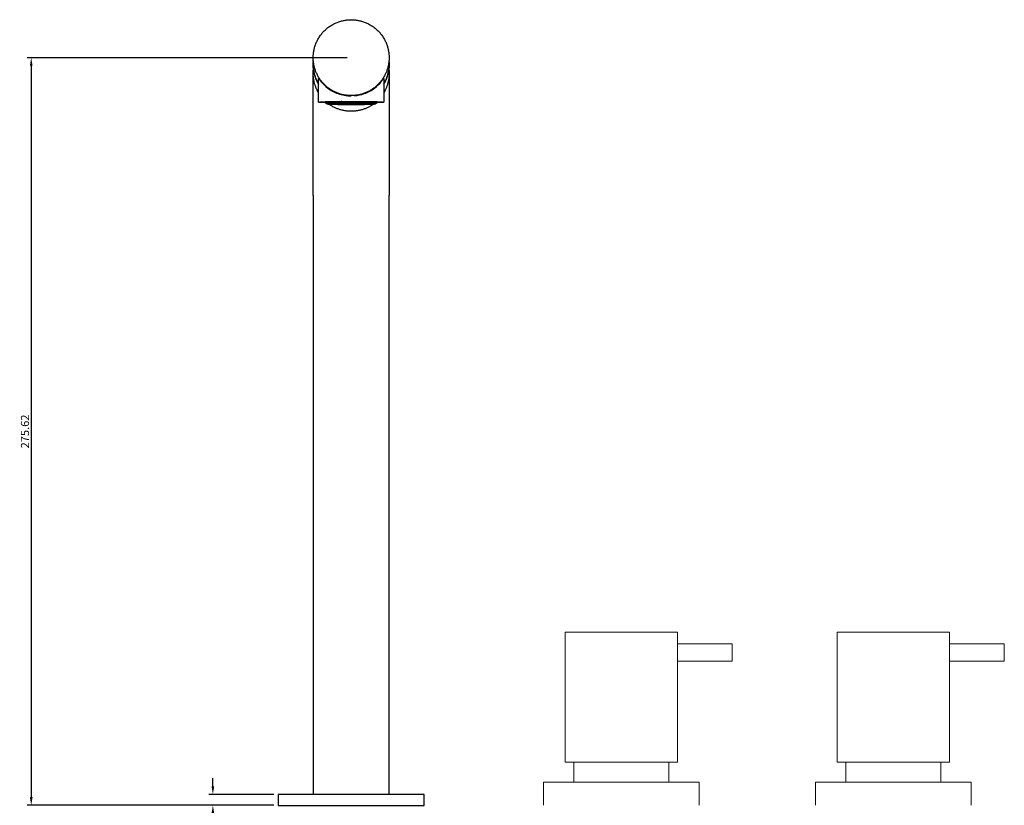
# Model space of a CAD drawing. Units: millimetres. Extents: x -404 to 336, y -358 to 209.
# Drawn here: x -404 to -40, y -109 to 180 of the extents above; entities that cross this region are included whole.
import ezdxf

# ---------------------------------------------------------------- set-up
doc = ezdxf.new("R2010")
doc.units = ezdxf.units.MM
for name, color, linetype, true_color in [('Default', 7, 'Continuous', 0x000000), ('IGES level 74', 7, 'Continuous', 0x000000), ('Make2D$Visible$Curves', 7, 'Continuous', 0x000000), ('Make2D$Visible$Tangents', 7, 'Continuous', 0x000000)]:
    doc.layers.add(name, color=color, linetype=linetype, true_color=true_color)
doc.styles.add('Arial Regular', font='txt')
doc.dimstyles.new('Default', dxfattribs={"dimtxt": 1, "dimasz": 1, "dimexe": 0.5, "dimexo": 0.5, "dimgap": 0.25, "dimtad": 1, "dimtoh": 1, "dimzin": 1, "dimdsep": 46, "dimtxsty": 'Arial Regular', "dimcen": 0.5, "dimazin": 1, "dimtfac": 1, "dimtdec": 4, "dimtix": 1, "dimtofl": 0, "dimtmove": 1, "dimatfit": 3, "dimfxl": 1, "dimtolj": 1, "dimtzin": 1, "dimarcsym": 0})

# ---------------------------------------------------------------- blocks, each defined once
blk = doc.blocks.new('*D3')
at = {"layer": 'Defpoints', "color": 0}
for p in [(-308.33, -105.14), (-332.33, -109.14), (-308.33, -109.14)]:
    blk.add_point(p, dxfattribs=at)
at = {"layer": 'IGES level 74', "color": 0, "lineweight": -2}
for p, q in [((-332.33, -102.14), (-332.33, -99.14)), ((-309.83, -105.14), (-333.83, -105.14)), ((-309.83, -109.14), (-333.83, -109.14)), ((-332.33, -112.14), (-332.33, -124.54))]:
    blk.add_line(p, q, dxfattribs=at)
at = {"layer": 'IGES level 74', "color": 0}
for points in [[(-332.83, -102.14), (-331.83, -102.14), (-332.33, -105.14)], [(-331.83, -112.14), (-332.83, -112.14), (-332.33, -109.14)]]:
    blk.add_solid(points, dxfattribs=at)
at = {"layer": 'IGES level 74', "color": 0, "insert": (-334.62, -119.84), "char_height": 3, "attachment_point": 5, "rotation": 90, "style": 'Arial Regular'}
blk.add_mtext('\\A1;4.00', dxfattribs=at)
blk = doc.blocks.new('*D4')
at = {"layer": 'Defpoints', "color": 0}
for p in [(-281.33, 166.47), (-399.33, -109.14), (-308.33, -109.14)]:
    blk.add_point(p, dxfattribs=at)
at = {"layer": 'IGES level 74', "color": 0, "lineweight": -2}
for p, q in [((-282.83, 166.47), (-400.83, 166.47)), ((-399.33, 163.47), (-399.33, -106.14)), ((-309.83, -109.14), (-400.83, -109.14))]:
    blk.add_line(p, q, dxfattribs=at)
at = {"layer": 'IGES level 74', "color": 0}
for points in [[(-398.83, 163.47), (-399.83, 163.47), (-399.33, 166.47)], [(-399.83, -106.14), (-398.83, -106.14), (-399.33, -109.14)]]:
    blk.add_solid(points, dxfattribs=at)
at = {"layer": 'IGES level 74', "color": 0, "insert": (-401.62, 28.67), "char_height": 3, "attachment_point": 5, "rotation": 90, "style": 'Arial Regular'}
blk.add_mtext('\\A1;275.62', dxfattribs=at)

msp = doc.modelspace()

# ---------------------------------------------------------------- linework, layer by layer
at = {"layer": 'Default', "color": 18, "lineweight": 0, "true_color": 0x000000}
for points in [[(-160.962, -45.35), (-202.424, -45.35)], [(-202.423, -45.35), (-202.423, -93.191)], [(-160.962, -45.35), (-160.962, -49.603)], [(-160.962, -93.191), (-160.962, -45.35)], [(-102.103, -45.35), (-102.103, -93.191)], [(-60.641, -45.35), (-102.103, -45.35)], [(-60.641, -45.35), (-60.641, -49.603)], [(-60.641, -93.191), (-60.641, -45.35)], [(-160.962, -49.603), (-140.763, -49.603)], [(-140.763, -55.982), (-140.763, -49.603)], [(-60.641, -49.603), (-40.442, -49.603)], [(-40.442, -55.982), (-40.442, -49.603)], [(-160.962, -55.982), (-140.763, -55.982)], [(-60.641, -55.982), (-40.442, -55.982)], [(-202.423, -93.191), (-199.234, -93.191)], [(-199.234, -93.191), (-199.234, -100.633)], [(-164.151, -93.191), (-199.234, -93.191)], [(-181.693, -93.191), (-160.962, -93.191)], [(-164.151, -100.633), (-164.151, -93.191)], [(-102.103, -93.191), (-98.913, -93.191)], [(-63.83, -93.191), (-98.914, -93.191)], [(-98.913, -93.191), (-98.913, -100.633)], [(-81.372, -93.191), (-60.641, -93.191)], [(-63.83, -100.633), (-63.83, -93.191)], [(-210.397, -109.138), (-210.397, -100.632)], [(-210.397, -100.633), (-152.989, -100.633)], [(-181.693, -100.633), (-164.151, -100.633)], [(-152.988, -100.633), (-152.988, -109.138)], [(-110.076, -109.138), (-110.076, -100.632)], [(-110.076, -100.633), (-52.668, -100.633)], [(-81.372, -100.633), (-63.83, -100.633)], [(-52.668, -100.633), (-52.668, -109.138)]]:
    msp.add_lwpolyline(points, dxfattribs=at)
at = {"layer": 'Default'}
msp.add_lwpolyline([(-308.296, -109.196), (-254.373, -109.196), (-254.373, -105.143), (-308.296, -105.143)], close=True, dxfattribs=at)
at = {"layer": 'Make2D$Visible$Curves', "color": 18, "lineweight": -3, "true_color": 0x000000}
for points, weights, degree, knots in [([(-295.335, 166.475), (-295.335, 180.47), (-281.335, 180.47), (-267.335, 180.47), (-267.335, 166.475)], [1, 0.707106781187, 1, 0.707106781187, 1], 2, [0, 0, 0, 1.5707963, 1.5707963, 3.1415927, 3.1415927, 3.1415927]), ([(-267.395, 165.172), (-268.582, 152.479), (-281.335, 152.479), (-294.087, 152.479), (-295.274, 165.172)], [0.964555655885, 0.726054742018, 1, 0.726052720532, 0.964559175786], 2, [0.1016186, 0.1016186, 0.1016186, 1.5707963, 1.5707963, 3.0399849, 3.0399849, 3.0399849]), ([(-295.335, 115.699), (-295.335, 127.259), (-295.335, 138.363), (-295.335, 147.1), (-295.335, 155.836), (-295.335, 160.381), (-295.335, 160.684)], [1, 0.905433981142, 0.858150971712, 0.858150971712, 0.858150971712, 0.905433981141, 0.999999999998], 3, [0, 0, 0, 0, 35.6483488, 35.6483488, 35.6483488, 71.2966977, 71.2966977, 71.2966977, 71.2966977]), ([(-267.335, 160.684), (-267.335, 160.381), (-267.335, 155.836), (-267.335, 147.1), (-267.335, 138.363), (-267.335, 127.259), (-267.335, 115.699)], [0.999999999994, 0.90543398114, 0.858150971712, 0.858150971712, 0.858150971712, 0.905433981142, 1], 3, [0, 0, 0, 0, 35.6483488, 35.6483488, 35.6483488, 71.2966977, 71.2966977, 71.2966977, 71.2966977]), ([(-272.01, 149.865), (-272.133, 150.105), (-281.335, 150.105), (-290.193, 150.105), (-290.647, 149.874)], [0.994542570681, 0.709861402693, 1, 0.717628038342, 0.979713371077], 2, [0.0147731, 0.0147731, 0.0147731, 1.5707963, 1.5707963, 3.0851668, 3.0851668, 3.0851668])]:
    msp.add_rational_spline(points, weights, degree=degree, knots=knots, dxfattribs=at)
for points, weights, degree in [([(-295.274, 165.172), (-295.335, 165.822), (-295.335, 166.475)], [0.964559175786, 0.981054060654, 1], 2), ([(-295.335, 163.87), (-295.334, 164.519), (-295.273, 165.166)], [0.962954974452, 0.977592619725, 0.994588986326], 2), ([(-295.335, 163.87), (-295.335, 163.071), (-295.244, 162.277)], [1, 0.980280395664, 0.964082999116], 2), ([(-295.244, 162.271), (-295.335, 163.064), (-295.335, 163.863)], [0.931339232652, 0.94540427273, 0.962809722124], 2), ([(-295.244, 162.271), (-295.169, 162.93), (-295.032, 163.579)], [0.957576180406, 0.941987334852, 0.928734632236], 2), ([(-267.637, 163.579), (-267.5, 162.93), (-267.425, 162.27)], [0.928734632242, 0.941993556193, 0.957590816947], 2), ([(-267.426, 162.277), (-267.335, 163.071), (-267.335, 163.87)], [0.964082999108, 0.980280395659, 1], 2), ([(-267.335, 163.863), (-267.334, 163.064), (-267.425, 162.27)], [0.962809721664, 0.945401422042, 0.93133462586], 2), ([(-267.396, 165.166), (-267.335, 164.519), (-267.335, 163.87)], [0.994588986316, 0.977592619719, 0.96295497445], 2), ([(-267.335, 166.475), (-267.335, 165.822), (-267.395, 165.172)], [1, 0.981052039168, 0.964555655885], 2), ([(-295.335, 160.684), (-295.335, 161.48), (-295.244, 162.271)], [1, 0.976984906601, 0.957586793659], 2), ([(-293.335, 153.475), (-295.335, 156.802), (-295.335, 160.684)], [0.866416554595, 0.896955772498, 1], 2), ([(-295.244, 162.277), (-294.898, 159.262), (-293.335, 156.661)], [0.964082999116, 0.907169300713, 0.893742473266], 2), ([(-293.335, 156.648), (-294.9, 159.252), (-295.244, 162.271)], [0.873596804253, 0.881477711439, 0.931339232652], 2), ([(-269.334, 156.661), (-267.771, 159.262), (-267.426, 162.277)], [0.893742990384, 0.907170396661, 0.964082999108], 2), ([(-267.425, 162.27), (-267.769, 159.252), (-269.334, 156.648)], [0.93133462586, 0.881478034203, 0.873597021387], 2), ([(-267.335, 160.684), (-267.335, 156.802), (-269.334, 153.476)], [1, 0.896961261384, 0.866419808283], 2), ([(-267.425, 162.27), (-267.335, 161.48), (-267.335, 160.684)], [0.957590816947, 0.976987293314, 1], 2), ([(-293.335, 150.061), (-293.335, 150.375), (-281.335, 150.375)], [1, 0.707106781187, 1], 2), ([(-290.659, 149.864), (-293.335, 149.95), (-293.335, 150.061)], [0.855893072528, 0.87206388725, 1], 2), ([(-291.335, 150.061), (-291.335, 150.323), (-281.335, 150.323)], [1, 0.707106781187, 1], 2), ([(-290.659, 149.967), (-291.335, 150.012), (-291.335, 150.061)], [0.89154320148, 0.928142122962, 1], 2), ([(-290.66, 150.245), (-290.667, 150.252), (-290.675, 150.258)], [0.854234189641, 0.854216640503, 0.854199543734], 2), ([(-290.66, 149.861), (-290.66, 149.868), (-290.647, 149.874)], [1, 0.989478742845, 0.979713371077], 2), ([(-290.293, 149.929), (-290.431, 150.044), (-290.566, 150.162)], [0.855323865163, 0.854825392024, 0.854467262878], 2), ([(-272.41, 149.461), (-272.41, 149.929), (-290.26, 149.929), (-290.26, 149.461)], [1, 0.333333333333, 0.333333333333, 1], 3), ([(-290.26, 149.461), (-290.26, 149.432), (-290.053, 149.402), (-289.578, 149.372)], [1, 0.889240398124, 0.79688233036, 0.722925796707], 3), ([(-272.585, 149.461), (-272.585, 149.92), (-290.085, 149.92), (-290.085, 149.461)], [1, 0.333333333333, 0.333333333333, 1], 3), ([(-290.085, 149.461), (-290.085, 149.003), (-272.585, 149.003), (-272.585, 149.461)], [1, 0.333333333333, 0.333333333333, 1], 3), ([(-281.335, 146.689), (-286.046, 146.689), (-289.798, 149.536)], [1, 0.877667830327, 0.857524163321], 2), ([(-289.578, 149.372), (-289.578, 149.372), (-289.577, 149.372), (-289.577, 149.372)], [0.722925796707, 0.722891400631, 0.722857008535, 0.722822620419], 3), ([(-289.577, 149.372), (-288.251, 149.288), (-285.307, 149.228), (-281.334, 149.228)], [0.722822620419, 0.574273973022, 0.499999766216, 0.500000000001], 3), ([(-289.543, 150.211), (-289.543, 150.211), (-289.543, 150.211), (-289.543, 150.211)], [0.913188214972, 0.913200979195, 0.913213745467, 0.913226513788], 3), ([(-285.368, 149.665), (-285.427, 149.666), (-285.486, 149.666), (-285.544, 149.667)], [0.531629071176, 0.532687234104, 0.533771947972, 0.53488321278], 3), ([(-281.335, 150.375), (-269.335, 150.375), (-269.335, 150.061)], [1, 0.707106781187, 1], 2), ([(-281.335, 150.323), (-271.335, 150.323), (-271.335, 150.061)], [1, 0.707106781187, 1], 2), ([(-272.871, 149.536), (-276.623, 146.689), (-281.335, 146.689)], [0.857523883065, 0.877666979318, 1], 2), ([(-281.334, 149.228), (-277.361, 149.228), (-274.416, 149.288), (-273.091, 149.372)], [0.500000000001, 0.500000233865, 0.574325221867, 0.722974964007], 3), ([(-277.124, 149.667), (-277.183, 149.666), (-277.242, 149.666), (-277.301, 149.665)], [0.534891631357, 0.533779185352, 0.532693340342, 0.531634096325], 3), ([(-273.091, 149.372), (-272.616, 149.402), (-272.41, 149.432), (-272.41, 149.461)], [0.722974964007, 0.796923262932, 0.889264941596, 1], 3), ([(-271.994, 150.258), (-272.182, 150.09), (-272.376, 149.929)], [0.854199543733, 0.854622772596, 0.855323215412], 2), ([(-272.01, 149.861), (-272.01, 149.862), (-272.01, 149.864)], [1, 0.998127915907, 0.996279763395], 2), ([(-272.01, 149.864), (-272.01, 149.864), (-272.01, 149.864), (-272.01, 149.864)], [0.989224386145, 0.989824134352, 0.990424433991, 0.991025285061], 3), ([(-269.335, 150.061), (-269.335, 149.95), (-272.009, 149.864)], [1, 0.872074922379, 0.855895862987], 2), ([(-271.335, 150.061), (-271.335, 150.012), (-272.009, 149.967)], [1, 0.92817523335, 0.891576936778], 2)]:
    msp.add_rational_spline(points, weights, degree=degree, dxfattribs=at)
for points, knots in [([(-293.335, 158.847), (-293.335, 158.892), (-292.967, 158.297), (-291.785, 156.853), (-290.972, 156.012), (-288.907, 154.459), (-287.658, 153.741), (-285.441, 152.949), (-284.667, 152.74), (-283.041, 152.452), (-282.189, 152.376), (-281.344, 152.375), (-281.339, 152.375), (-281.334, 152.375)], [4.14159265, 4.14159265, 4.14159265, 4.14159265, 4.26659265, 4.26659265, 4.39159265, 4.39159265, 4.51659265, 4.51659265, 4.57909265, 4.57909265, 4.64159265, 4.64159265, 4.64196888, 4.64196888, 4.64196888, 4.64196888]), ([(-280.084, 152.431), (-278.835, 152.542), (-277.612, 152.813), (-275.035, 153.73), (-273.77, 154.454), (-271.71, 156), (-270.886, 156.851), (-270.001, 157.931), (-269.76, 158.262), (-269.427, 158.734), (-269.335, 158.869), (-269.335, 158.847)], [4.67303032, 4.67303032, 4.67303032, 4.67303032, 4.76659265, 4.76659265, 4.89159265, 4.89159265, 5.01659265, 5.01659265, 5.07909265, 5.07909265, 5.14159265, 5.14159265, 5.14159265, 5.14159265]), ([(-289.577, 149.371), (-289.584, 149.371), (-289.591, 149.372), (-289.784, 149.384), (-289.933, 149.396), (-290.152, 149.419), (-290.21, 149.427), (-290.308, 149.449), (-290.334, 149.455), (-290.394, 149.476), (-290.436, 149.49), (-290.494, 149.533), (-290.528, 149.559), (-290.566, 149.594), (-290.604, 149.656), (-290.61, 149.666), (-290.615, 149.676)], [25.1283644, 25.1283644, 25.1283644, 25.1283644, 25.1826993, 25.1826993, 26.6049814, 26.6049814, 27.7733488, 27.7733488, 28.1070562, 28.1070562, 28.4710481, 28.4710481, 28.4710481, 28.7014953, 28.7014953, 28.7450763, 28.7450763, 28.7450763, 28.7450763]), ([(-273.195, 149.557), (-273.201, 149.554), (-273.207, 149.552), (-273.264, 149.526), (-273.302, 149.514), (-273.352, 149.5), (-273.369, 149.496), (-273.423, 149.484), (-273.471, 149.476), (-273.552, 149.465), (-273.595, 149.46), (-273.814, 149.437), (-274.026, 149.423), (-274.862, 149.38), (-275.644, 149.356), (-276.603, 149.337), (-279.411, 149.282), (-283.258, 149.282), (-286.066, 149.337), (-287.025, 149.356), (-287.807, 149.38), (-288.643, 149.423), (-288.855, 149.437), (-289.074, 149.46), (-289.117, 149.465), (-289.198, 149.476), (-289.246, 149.484), (-289.3, 149.496), (-289.317, 149.5), (-289.367, 149.514), (-289.406, 149.526), (-289.462, 149.552), (-289.468, 149.554), (-289.474, 149.557)], [0.1422194, 0.1422194, 0.1422194, 0.1422194, 0.1787658, 0.1787658, 0.496304, 0.496304, 0.6784519, 0.6784519, 1.1378889, 1.1378889, 1.6829389, 1.6829389, 3.4926153, 3.4926153, 7.1298215, 7.1298215, 7.1298215, 17.9852404, 17.9852404, 17.9852404, 21.6224466, 21.6224466, 23.432123, 23.432123, 23.977173, 23.977173, 24.43661, 24.43661, 24.6187578, 24.6187578, 24.9362961, 24.9362961, 24.9727141, 24.9727141, 24.9727141, 24.9727141]), ([(-287.328, 149.635), (-287.868, 149.618), (-288.303, 149.599), (-288.723, 149.571), (-288.822, 149.563), (-288.955, 149.549), (-289.004, 149.541), (-289.004, 149.541)], [19.9771231, 19.9771231, 19.9771231, 19.9771231, 22.5406028, 22.5406028, 23.5632821, 23.5632821, 24.4476702, 24.4476702, 24.4476702, 24.4476702]), ([(-284.797, 150.317), (-284.85, 150.306), (-284.904, 150.299), (-284.992, 150.298), (-285.025, 150.3), (-285.058, 150.304)], [0.42490457, 0.42490457, 0.42490457, 0.42490457, 0.5, 0.5, 0.54646235, 0.54646235, 0.54646235, 0.54646235]), ([(-273.665, 149.541), (-273.665, 149.541), (-273.714, 149.549), (-273.847, 149.563), (-273.946, 149.571), (-274.365, 149.599), (-274.801, 149.618), (-275.341, 149.635)], [1.4547755, 1.4547755, 1.4547755, 1.4547755, 2.3391637, 2.3391637, 3.361843, 3.361843, 5.9246593, 5.9246593, 5.9246593, 5.9246593]), ([(-272.01, 149.861), (-272.01, 149.781), (-272.033, 149.707), (-272.103, 149.594), (-272.141, 149.559), (-272.175, 149.533), (-272.233, 149.49), (-272.275, 149.476), (-272.335, 149.455), (-272.361, 149.449), (-272.459, 149.427), (-272.518, 149.419), (-272.736, 149.396), (-272.885, 149.384), (-273.077, 149.372), (-273.084, 149.371), (-273.091, 149.371)], [0, 0, 0, 0, 0.2717338, 0.2717338, 0.502181, 0.502181, 0.502181, 0.8661729, 0.8661729, 1.1998803, 1.1998803, 2.3682477, 2.3682477, 3.7905298, 3.7905298, 3.8403836, 3.8403836, 3.8403836, 3.8403836]), ([(-272.555, 149.498), (-272.555, 149.498), (-272.557, 149.498), (-272.564, 149.5), (-272.573, 149.501), (-272.586, 149.503)], [1.10220465, 1.10220465, 1.10220465, 1.10220465, 1.26853107, 1.26853107, 1.59474396, 1.59474396, 1.59474396, 1.59474396])]:
    msp.add_open_spline(points, degree=3, knots=knots, dxfattribs=at)
for points, degree in [([(-293.335, 150.061), (-293.335, 154.455), (-293.335, 158.85)], 2), ([(-269.335, 158.848), (-269.335, 154.454), (-269.335, 150.061)], 2), ([(-290.66, 150.156), (-290.66, 150.01), (-290.66, 149.864)], 2), ([(-290.66, 149.863), (-290.66, 149.862), (-290.66, 149.861)], 2), ([(-290.615, 149.676), (-290.616, 149.677), (-290.616, 149.679), (-290.617, 149.68)], 3), ([(-290.099, 149.5), (-290.108, 149.499), (-290.114, 149.498), (-290.114, 149.498)], 3), ([(-281.38, 149.695), (-281.991, 149.698), (-282.597, 149.751), (-283.094, 149.822)], 3), ([(-272.01, 149.865), (-272.01, 150.01), (-272.01, 150.156)], 2), ([(-272.01, 149.861), (-272.01, 149.863), (-272.01, 149.864)], 2), ([(-295.335, 115.699), (-295.335, 5.278), (-295.335, -105.143)], 2), ([(-267.335, -105.143), (-267.335, 5.278), (-267.335, 115.699)], 2)]:
    msp.add_open_spline(points, degree=degree, dxfattribs=at)
at = {"layer": 'Make2D$Visible$Tangents', "color": 18, "lineweight": -3, "true_color": 0x000000}
for points, weights, knots in [([(-290.256, 149.461), (-290.257, 149.461), (-290.258, 149.461), (-290.26, 149.461), (-290.526, 149.461), (-290.66, 149.661), (-290.66, 149.861)], [0.500009454078, 0.500003151359, 0.5, 0.5, 0.5, 0.666666666667, 1], [-0.50217418, -0.50217418, -0.50217418, -0.50217418, -0.5, -0.5, -0.5, 0, 0, 0, 0]), ([(-272.01, 149.861), (-272.01, 149.661), (-272.143, 149.461), (-272.41, 149.461), (-272.41, 149.461), (-272.41, 149.461), (-272.41, 149.461)], [1, 0.666666666667, 0.5, 0.5, 0.499970891038, 0.499941790755, 0.499912699151], [0, 0, 0, 0, 0.5, 0.5, 0.5, 0.50046834, 0.50046834, 0.50046834, 0.50046834])]:
    msp.add_rational_spline(points, weights, degree=3, knots=knots, dxfattribs=at)
for points, weights in [([(-289.438, 149.548), (-289.283, 149.486), (-289.115, 149.486), (-288.959, 149.548)], [0.518335914537, 0.493931965294, 0.493888107449, 0.518204341002]), ([(-273.71, 149.547), (-273.554, 149.486), (-273.386, 149.486), (-273.231, 149.548)], [0.518151078544, 0.493886520752, 0.493949805108, 0.51834093161])]:
    msp.add_rational_spline(points, weights, degree=3, dxfattribs=at)

# ---------------------------------------------------------------- dimensions: what is measured, and where the dimension line sits
at = {"layer": 'IGES level 74'}
for base, p1, picture, middle in [((-399.335, -109.143), (-281.335, 166.475), '*D4', (-401.616, 28.666)), ((-332.335, -109.143), (-308.335, -105.143), '*D3', (-334.616, -119.84))]:
    dim = msp.add_linear_dim(base=base, p1=p1, p2=(-308.335, -109.143), angle=90, dimstyle='Default', override={"dimscale": 3, "dimtxt": 1, "dimasz": 1, "dimexe": 0.5, "dimexo": 0.5, "dimgap": 0.25, "dimtad": 1, "dimtih": 0, "dimtoh": 0, "dimdec": 2, "dimzin": 1, "dimtxsty": 'Arial Regular', "dimsah": 0, "dimcen": 0.5, "dimadec": 2, "dimazin": 1, "dimtix": 0, "dimtmove": 0, "dimtzin": 1}, dxfattribs=at)
    dim.commit()
    dim.dimension.update_dxf_attribs({"geometry": picture, "text_midpoint": middle})

doc.saveas('drawing.dxf')
